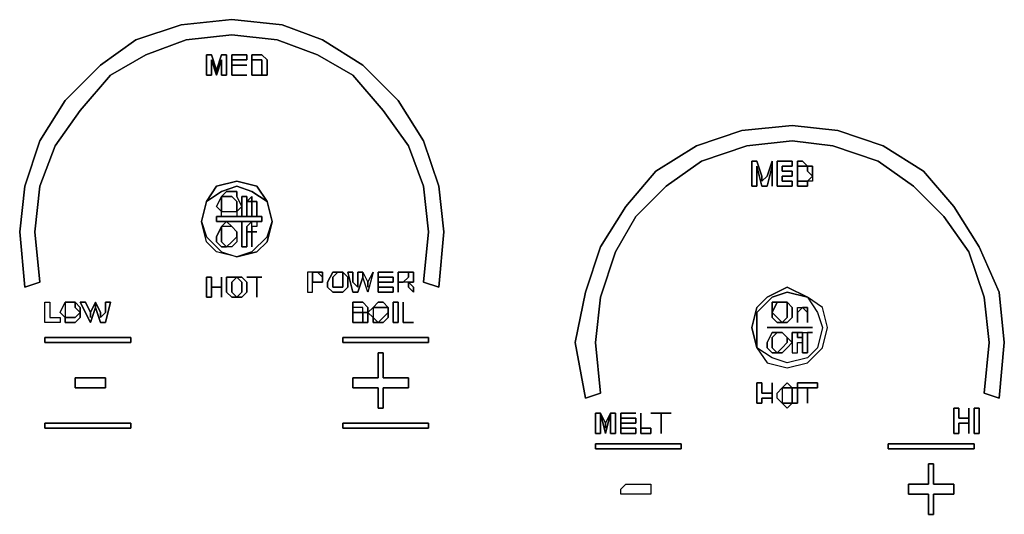
# Model space of a CAD drawing. Units: inches. Extents: x -4.36 to -2.95, y -0.77 to 0.07.
# Drawn here: x -3.7 to -3.51, y -0.6 to -0.51 of the extents above; entities that cross this region are included whole.
import ezdxf

# ---------------------------------------------------------------- set-up
doc = ezdxf.new("R2010")
doc.units = ezdxf.units.IN
doc.header["$MEASUREMENT"] = 0
doc.layers.get('0').update_dxf_attribs({"true_color": 0x9a9ae5})

msp = doc.modelspace()

# ---------------------------------------------------------------- linework, layer by layer
at = {"color": 226}
for points in [[(-3.62092, -0.55897), (-3.61998, -0.54963), (-3.62092, -0.54121), (-3.62372, -0.53368), (-3.6284, -0.52714), (-3.634, -0.5206), (-3.64055, -0.51686), (-3.64802, -0.51405), (-3.65644, -0.51312), (-3.66485, -0.51405), (-3.67233, -0.51686), (-3.67887, -0.5206), (-3.68448, -0.52714), (-3.68915, -0.53368), (-3.69196, -0.54121), (-3.69289, -0.54963), (-3.69196, -0.55897), (-3.69476, -0.55991), (-3.6957, -0.54963), (-3.69476, -0.54121), (-3.69196, -0.53275), (-3.68728, -0.52527), (-3.68074, -0.51873), (-3.6742, -0.51405), (-3.66578, -0.51125), (-3.65644, -0.51031), (-3.64709, -0.51125), (-3.63961, -0.51405), (-3.63213, -0.51873), (-3.62559, -0.52527), (-3.62092, -0.53275), (-3.61811, -0.54121), (-3.61718, -0.54963), (-3.61811, -0.55991)], [(-3.69476, -0.55991), (-3.69196, -0.55897), (-3.69289, -0.54963), (-3.69196, -0.54121), (-3.68915, -0.53368), (-3.68448, -0.52714), (-3.67887, -0.5206), (-3.67233, -0.51686), (-3.66485, -0.51405), (-3.65644, -0.51312), (-3.64802, -0.51405), (-3.64055, -0.51686), (-3.634, -0.5206), (-3.6284, -0.52714), (-3.62372, -0.53368), (-3.62092, -0.54121), (-3.61998, -0.54963), (-3.62092, -0.55897), (-3.61811, -0.55991), (-3.61718, -0.54963), (-3.61811, -0.54121), (-3.62092, -0.53275), (-3.62559, -0.52527), (-3.63213, -0.51873), (-3.63961, -0.51405), (-3.64709, -0.51125), (-3.65644, -0.51031), (-3.66578, -0.51125), (-3.6742, -0.51405), (-3.68074, -0.51873), (-3.68728, -0.52527), (-3.69196, -0.53275), (-3.69476, -0.54121), (-3.6957, -0.54963)], [(-3.51711, -0.57954), (-3.51617, -0.57019), (-3.51711, -0.56178), (-3.51991, -0.55337), (-3.52459, -0.54682), (-3.53019, -0.54121), (-3.53674, -0.53654), (-3.54515, -0.53368), (-3.55263, -0.53275), (-3.56104, -0.53368), (-3.56945, -0.53654), (-3.576, -0.54121), (-3.5816, -0.54682), (-3.58534, -0.55337), (-3.58815, -0.56178), (-3.58908, -0.57019), (-3.58815, -0.57954), (-3.59095, -0.58047), (-3.59282, -0.57019), (-3.59095, -0.56084), (-3.58815, -0.55243), (-3.58347, -0.54495), (-3.57787, -0.53841), (-3.57039, -0.53368), (-3.56198, -0.53088), (-3.55263, -0.52994), (-3.54422, -0.53088), (-3.5358, -0.53368), (-3.52833, -0.53841), (-3.52272, -0.54495), (-3.51804, -0.55243), (-3.5143, -0.56084), (-3.51337, -0.57019), (-3.5143, -0.58047)], [(-3.59095, -0.58047), (-3.58815, -0.57954), (-3.58908, -0.57019), (-3.58815, -0.56178), (-3.58534, -0.55337), (-3.5816, -0.54682), (-3.576, -0.54121), (-3.56945, -0.53654), (-3.56104, -0.53368), (-3.55263, -0.53275), (-3.54515, -0.53368), (-3.53674, -0.53654), (-3.53019, -0.54121), (-3.52459, -0.54682), (-3.51991, -0.55337), (-3.51711, -0.56178), (-3.51617, -0.57019), (-3.51711, -0.57954), (-3.5143, -0.58047), (-3.51337, -0.57019), (-3.5143, -0.56084), (-3.51804, -0.55243), (-3.52272, -0.54495), (-3.52833, -0.53841), (-3.5358, -0.53368), (-3.54422, -0.53088), (-3.55263, -0.52994), (-3.56198, -0.53088), (-3.57039, -0.53368), (-3.57787, -0.53841), (-3.58347, -0.54495), (-3.58815, -0.55243), (-3.59095, -0.56084), (-3.59282, -0.57019)]]:
    msp.add_lwpolyline(points, close=True, dxfattribs=at)
at = {"color": 135}
for points in [[(-3.65831, -0.51686), (-3.65737, -0.51686), (-3.65737, -0.5206), (-3.65831, -0.5206), (-3.65831, -0.51779), (-3.65924, -0.5206), (-3.66018, -0.51779), (-3.66018, -0.5206), (-3.66111, -0.5206), (-3.66111, -0.51686), (-3.66018, -0.51686), (-3.65924, -0.51966)], [(-3.65924, -0.5206), (-3.65831, -0.51779), (-3.65831, -0.5206), (-3.65737, -0.5206), (-3.65737, -0.51686), (-3.65831, -0.51686), (-3.65924, -0.51966)], [(-3.65363, -0.51686), (-3.65644, -0.51686), (-3.65644, -0.5206), (-3.65644, -0.51873), (-3.65644, -0.51779), (-3.65363, -0.51779)], [(-3.64989, -0.5206), (-3.65083, -0.5206), (-3.65083, -0.51966), (-3.65083, -0.51873), (-3.65083, -0.51779), (-3.65176, -0.51779), (-3.6527, -0.51779), (-3.6527, -0.5206), (-3.6527, -0.51686), (-3.65176, -0.51686), (-3.65083, -0.51686), (-3.64989, -0.51779), (-3.64989, -0.51873), (-3.64989, -0.51966)], [(-3.6527, -0.51686), (-3.6527, -0.5206), (-3.6527, -0.51779), (-3.65176, -0.51779), (-3.65083, -0.51779), (-3.65083, -0.51873), (-3.65083, -0.51966), (-3.65083, -0.5206), (-3.65176, -0.5206), (-3.65083, -0.5206), (-3.64989, -0.5206), (-3.64989, -0.51966), (-3.64989, -0.51873), (-3.64989, -0.51779), (-3.65083, -0.51686), (-3.65176, -0.51686)], [(-3.65363, -0.51873), (-3.65644, -0.51873)], [(-3.65644, -0.51873), (-3.65363, -0.51873)], [(-3.65924, -0.51966), (-3.65924, -0.5206)], [(-3.65363, -0.5206), (-3.65644, -0.5206)], [(-3.65363, -0.5206), (-3.65644, -0.5206)], [(-3.65176, -0.5206), (-3.6527, -0.5206)], [(-3.65176, -0.5206), (-3.65083, -0.5206)], [(-3.64989, -0.54402), (-3.6527, -0.54215), (-3.6555, -0.54121), (-3.65831, -0.54215), (-3.66111, -0.54402), (-3.66205, -0.54776), (-3.66111, -0.54402), (-3.65924, -0.54121), (-3.6555, -0.54028), (-3.65176, -0.54121)], [(-3.65831, -0.54215), (-3.6555, -0.54121), (-3.6527, -0.54215), (-3.64989, -0.54402), (-3.65176, -0.54121), (-3.6555, -0.54028), (-3.65924, -0.54121), (-3.66111, -0.54402)], [(-3.6555, -0.54682), (-3.65737, -0.54682), (-3.65831, -0.54682), (-3.65831, -0.54589), (-3.65737, -0.54589), (-3.6555, -0.54589), (-3.65457, -0.54495), (-3.6555, -0.54308), (-3.6555, -0.54215), (-3.65737, -0.54215), (-3.65831, -0.54308), (-3.65831, -0.54495), (-3.65831, -0.54308), (-3.65737, -0.54215), (-3.6555, -0.54215), (-3.6555, -0.54308), (-3.65457, -0.54495), (-3.6555, -0.54589), (-3.6555, -0.54495), (-3.6555, -0.54402), (-3.65644, -0.54308), (-3.65831, -0.54308), (-3.65924, -0.54495), (-3.65831, -0.54308), (-3.65644, -0.54308), (-3.6555, -0.54402), (-3.6555, -0.54495), (-3.6555, -0.54589)], [(-3.65363, -0.54308), (-3.65363, -0.54402), (-3.65363, -0.54495), (-3.65363, -0.54682), (-3.65457, -0.54682), (-3.65457, -0.54308)], [(-3.65457, -0.54308), (-3.65457, -0.54682), (-3.65363, -0.54682), (-3.65363, -0.54495), (-3.65363, -0.54402), (-3.65363, -0.54308)], [(-3.6527, -0.54308), (-3.6527, -0.54402), (-3.65363, -0.54402)], [(-3.6527, -0.54308), (-3.65363, -0.54402), (-3.6527, -0.54402)], [(-3.66111, -0.54402), (-3.66205, -0.54776), (-3.66111, -0.55056), (-3.65831, -0.55337), (-3.6555, -0.5543), (-3.65924, -0.55337), (-3.66111, -0.5515), (-3.66205, -0.54776)], [(-3.65831, -0.54589), (-3.65924, -0.54495)], [(-3.65831, -0.54495), (-3.65831, -0.54589)], [(-3.64989, -0.54402), (-3.64896, -0.54776), (-3.64989, -0.55056), (-3.6527, -0.55337), (-3.6555, -0.5543), (-3.65176, -0.55337), (-3.64989, -0.5515), (-3.64896, -0.54776)], [(-3.6527, -0.54402), (-3.65176, -0.54402), (-3.65176, -0.54495), (-3.65176, -0.54682), (-3.6527, -0.54682), (-3.6527, -0.54495)], [(-3.65176, -0.54682), (-3.65176, -0.54495), (-3.65176, -0.54402), (-3.6527, -0.54402), (-3.6527, -0.54495), (-3.6527, -0.54682)], [(-3.64896, -0.54776), (-3.64989, -0.54402)], [(-3.65924, -0.54682), (-3.65083, -0.54682), (-3.65083, -0.54776), (-3.65924, -0.54776)], [(-3.65083, -0.54682), (-3.65924, -0.54682), (-3.65924, -0.54776), (-3.65083, -0.54776)], [(-3.65831, -0.54682), (-3.65831, -0.54589), (-3.65737, -0.54589), (-3.6555, -0.54589), (-3.6555, -0.54682), (-3.65737, -0.54682)], [(-3.66111, -0.55056), (-3.65831, -0.55337), (-3.6555, -0.5543), (-3.65924, -0.55337), (-3.66111, -0.5515), (-3.66205, -0.54776)], [(-3.65831, -0.54869), (-3.65831, -0.55056), (-3.65831, -0.5515), (-3.65737, -0.55243), (-3.65831, -0.55243), (-3.65924, -0.5515), (-3.65924, -0.55056)], [(-3.65644, -0.54869), (-3.6555, -0.54963), (-3.6555, -0.55056), (-3.6555, -0.54963)], [(-3.6527, -0.55337), (-3.64989, -0.55056), (-3.64896, -0.54776), (-3.64989, -0.5515), (-3.65176, -0.55337), (-3.6555, -0.5543)], [(-3.65457, -0.55243), (-3.65457, -0.54963), (-3.65457, -0.54869), (-3.65457, -0.54776), (-3.65363, -0.54776), (-3.6527, -0.54776), (-3.65363, -0.54869), (-3.65363, -0.54963), (-3.65363, -0.55243)], [(-3.65363, -0.55243), (-3.65363, -0.54963), (-3.65363, -0.54869), (-3.6527, -0.54776), (-3.65363, -0.54776), (-3.65457, -0.54776), (-3.65457, -0.54869), (-3.65457, -0.54963), (-3.65457, -0.55243)], [(-3.6527, -0.54963), (-3.6527, -0.54869), (-3.6527, -0.54776), (-3.65176, -0.54776), (-3.65176, -0.54869), (-3.6527, -0.54869), (-3.6527, -0.54963), (-3.6527, -0.55243), (-3.6527, -0.54963), (-3.65363, -0.54963)], [(-3.6527, -0.54776), (-3.65176, -0.54776), (-3.65176, -0.54869), (-3.6527, -0.54869)], [(-3.65644, -0.5515), (-3.6555, -0.55056)], [(-3.6527, -0.54963), (-3.6527, -0.55243)], [(-3.6527, -0.54963), (-3.65176, -0.54963)], [(-3.6527, -0.54963), (-3.65176, -0.54963)], [(-3.64242, -0.56084), (-3.64148, -0.56084), (-3.64148, -0.55897), (-3.64148, -0.5571), (-3.64055, -0.5571), (-3.64242, -0.5571)], [(-3.64055, -0.5571), (-3.63961, -0.5571), (-3.63961, -0.55804), (-3.63961, -0.55897), (-3.63961, -0.55804), (-3.63961, -0.5571), (-3.64055, -0.5571), (-3.64148, -0.5571), (-3.64148, -0.55897), (-3.64055, -0.55897), (-3.63961, -0.55897), (-3.63961, -0.55804)], [(-3.63494, -0.55804), (-3.63494, -0.55897), (-3.63494, -0.55991), (-3.63587, -0.56084), (-3.63681, -0.56084), (-3.63774, -0.56084), (-3.63868, -0.55991), (-3.63868, -0.55897), (-3.63774, -0.5571), (-3.63681, -0.5571), (-3.63774, -0.55804), (-3.63774, -0.55897), (-3.63774, -0.55991), (-3.63681, -0.55991), (-3.63587, -0.55991), (-3.63587, -0.55897), (-3.63587, -0.55804), (-3.63587, -0.5571)], [(-3.63868, -0.55991), (-3.63774, -0.56084), (-3.63681, -0.56084), (-3.63587, -0.56084), (-3.63494, -0.55991), (-3.63494, -0.55897), (-3.63494, -0.55804), (-3.63587, -0.5571), (-3.63587, -0.55804), (-3.63587, -0.55897), (-3.63587, -0.55991), (-3.63681, -0.55991), (-3.63774, -0.55991), (-3.63774, -0.55897), (-3.63774, -0.55804), (-3.63681, -0.5571), (-3.63774, -0.5571), (-3.63868, -0.55897)], [(-3.63681, -0.5571), (-3.63587, -0.5571)], [(-3.634, -0.55897), (-3.63307, -0.55991), (-3.63307, -0.5571), (-3.63213, -0.5571), (-3.63213, -0.55804), (-3.63307, -0.56084), (-3.634, -0.56084), (-3.63494, -0.5571), (-3.634, -0.5571)], [(-3.634, -0.5571), (-3.63494, -0.5571), (-3.634, -0.56084), (-3.63307, -0.56084), (-3.63213, -0.55804), (-3.63213, -0.5571), (-3.63307, -0.5571), (-3.63307, -0.55991), (-3.634, -0.55897)], [(-3.63213, -0.5571), (-3.6312, -0.55897), (-3.6312, -0.55991), (-3.6312, -0.55897), (-3.63027, -0.5571), (-3.6312, -0.56084), (-3.63213, -0.55804)], [(-3.63213, -0.55804), (-3.63213, -0.5571), (-3.6312, -0.55897), (-3.6312, -0.55991), (-3.6312, -0.55897), (-3.63027, -0.5571), (-3.6312, -0.56084)], [(-3.62653, -0.5571), (-3.62933, -0.5571)], [(-3.62933, -0.5571), (-3.62933, -0.55804), (-3.62653, -0.55804), (-3.62653, -0.55897), (-3.62933, -0.55897), (-3.62933, -0.55991), (-3.62653, -0.55991), (-3.62653, -0.56084), (-3.62933, -0.56084)], [(-3.62933, -0.56084), (-3.62653, -0.56084), (-3.62653, -0.55991), (-3.62933, -0.55991), (-3.62933, -0.55897), (-3.62653, -0.55897), (-3.62653, -0.55804), (-3.62933, -0.55804), (-3.62933, -0.5571)], [(-3.62466, -0.5571), (-3.62559, -0.5571)], [(-3.62559, -0.55897), (-3.62559, -0.56084), (-3.62559, -0.5571)], [(-3.62559, -0.55897), (-3.62466, -0.55897), (-3.62372, -0.55804), (-3.62372, -0.5571), (-3.62372, -0.55804), (-3.62466, -0.55897)], [(-3.62559, -0.56084), (-3.62559, -0.55897), (-3.62559, -0.5571), (-3.62466, -0.5571), (-3.62559, -0.5571)], [(-3.62466, -0.5571), (-3.62372, -0.5571)], [(-3.66018, -0.55804), (-3.66018, -0.55991), (-3.66018, -0.56178), (-3.66111, -0.56178), (-3.66111, -0.55804)], [(-3.66111, -0.55804), (-3.66111, -0.56178), (-3.66018, -0.56178), (-3.66018, -0.55991), (-3.66018, -0.55804)], [(-3.65831, -0.56178), (-3.65831, -0.55991), (-3.66018, -0.55991), (-3.65831, -0.55991), (-3.65831, -0.55804)], [(-3.65831, -0.55804), (-3.65831, -0.55991), (-3.65831, -0.56178)], [(-3.6555, -0.55804), (-3.65644, -0.55897), (-3.65644, -0.55991), (-3.65644, -0.56084), (-3.6555, -0.56178), (-3.65644, -0.56178), (-3.65737, -0.56084), (-3.65737, -0.55991), (-3.65737, -0.55804)], [(-3.65737, -0.56084), (-3.65644, -0.56178), (-3.6555, -0.56178), (-3.65644, -0.56084), (-3.65644, -0.55991), (-3.65644, -0.55897), (-3.6555, -0.55804), (-3.65737, -0.55804), (-3.65737, -0.55991)], [(-3.65363, -0.55897), (-3.65363, -0.55991), (-3.65363, -0.56084), (-3.65457, -0.56178), (-3.6555, -0.56178), (-3.65457, -0.56084), (-3.65457, -0.55991), (-3.65457, -0.55897), (-3.6555, -0.55804), (-3.65457, -0.55804)], [(-3.6555, -0.56178), (-3.65457, -0.56178), (-3.65363, -0.56084), (-3.65363, -0.55991), (-3.65363, -0.55897), (-3.65457, -0.55804), (-3.6555, -0.55804), (-3.65457, -0.55897), (-3.65457, -0.55991), (-3.65457, -0.56084)], [(-3.65176, -0.55804), (-3.65363, -0.55804), (-3.65083, -0.55804)], [(-3.64148, -0.55897), (-3.64055, -0.55897), (-3.63961, -0.55897), (-3.64055, -0.55897)], [(-3.62372, -0.55897), (-3.62279, -0.55991), (-3.62279, -0.56084), (-3.62372, -0.55991)], [(-3.62372, -0.55991), (-3.62279, -0.56084), (-3.62279, -0.55991), (-3.62372, -0.55897)], [(-3.68822, -0.56552), (-3.68822, -0.56645), (-3.69102, -0.56645), (-3.69102, -0.56271), (-3.69009, -0.56271), (-3.69009, -0.56552)], [(-3.69102, -0.56645), (-3.69102, -0.56271), (-3.69009, -0.56271), (-3.69009, -0.56552), (-3.68822, -0.56552), (-3.68822, -0.56645)], [(-3.68728, -0.56271), (-3.68728, -0.56458), (-3.68728, -0.56552), (-3.68822, -0.56458)], [(-3.68728, -0.56552), (-3.68822, -0.56458), (-3.68728, -0.56271), (-3.68635, -0.56271), (-3.68728, -0.56271), (-3.68728, -0.56458)], [(-3.68728, -0.56271), (-3.68635, -0.56271)], [(-3.68728, -0.56645), (-3.68635, -0.56645), (-3.68541, -0.56645), (-3.68448, -0.56552), (-3.68448, -0.56458), (-3.68448, -0.56365), (-3.68541, -0.56271), (-3.68541, -0.56365), (-3.68448, -0.56458), (-3.68541, -0.56552), (-3.68635, -0.56552), (-3.68728, -0.56552)], [(-3.68635, -0.56271), (-3.68541, -0.56271)], [(-3.68448, -0.56365), (-3.68448, -0.56458), (-3.68541, -0.56365), (-3.68541, -0.56271)], [(-3.68261, -0.56458), (-3.68167, -0.56271), (-3.68167, -0.56365), (-3.68261, -0.56645), (-3.68448, -0.56271), (-3.68354, -0.56271)], [(-3.68354, -0.56271), (-3.68448, -0.56271), (-3.68261, -0.56645), (-3.68167, -0.56365), (-3.68167, -0.56271), (-3.68261, -0.56458)], [(-3.68167, -0.56365), (-3.68167, -0.56271), (-3.68074, -0.56458), (-3.68074, -0.56552), (-3.67981, -0.56458), (-3.67981, -0.56271), (-3.67887, -0.56271), (-3.67981, -0.56645), (-3.68074, -0.56645)], [(-3.68074, -0.56645), (-3.67981, -0.56645), (-3.67887, -0.56271), (-3.67981, -0.56271), (-3.67981, -0.56458), (-3.68074, -0.56552), (-3.68074, -0.56458), (-3.68167, -0.56271), (-3.68167, -0.56365)], [(-3.6312, -0.56458), (-3.6312, -0.56365), (-3.63213, -0.56271), (-3.63307, -0.56271), (-3.634, -0.56271), (-3.634, -0.56645), (-3.63307, -0.56645), (-3.634, -0.56645), (-3.634, -0.56458), (-3.63307, -0.56458), (-3.63213, -0.56458), (-3.63213, -0.56552), (-3.63213, -0.56645), (-3.6312, -0.56645), (-3.6312, -0.56552), (-3.6312, -0.56458), (-3.63213, -0.56458), (-3.6312, -0.56458), (-3.63213, -0.56458), (-3.63213, -0.56365), (-3.63307, -0.56365), (-3.634, -0.56365), (-3.634, -0.56458), (-3.634, -0.56645), (-3.634, -0.56271), (-3.63307, -0.56271), (-3.63213, -0.56271), (-3.6312, -0.56365)], [(-3.63027, -0.56552), (-3.6312, -0.56458), (-3.63027, -0.56365), (-3.62933, -0.56365), (-3.6284, -0.56365), (-3.62746, -0.56365), (-3.6284, -0.56271), (-3.62933, -0.56271), (-3.63027, -0.56365), (-3.63027, -0.56458)], [(-3.6284, -0.56365), (-3.62933, -0.56365), (-3.63027, -0.56365), (-3.62933, -0.56271), (-3.6284, -0.56271), (-3.62746, -0.56365)], [(-3.62559, -0.56271), (-3.62559, -0.56645), (-3.62653, -0.56645), (-3.62653, -0.56271)], [(-3.62653, -0.56271), (-3.62653, -0.56645), (-3.62559, -0.56645), (-3.62559, -0.56271)], [(-3.62466, -0.56271), (-3.62466, -0.56645)], [(-3.62466, -0.56645), (-3.62466, -0.56271)], [(-3.68448, -0.56552), (-3.68541, -0.56645), (-3.68635, -0.56645), (-3.68728, -0.56645), (-3.68728, -0.56552), (-3.68635, -0.56552), (-3.68541, -0.56552), (-3.68448, -0.56458)], [(-3.68261, -0.56552), (-3.68261, -0.56458)], [(-3.68261, -0.56458), (-3.68261, -0.56552)], [(-3.634, -0.56458), (-3.63307, -0.56458)], [(-3.63307, -0.56458), (-3.63213, -0.56458)], [(-3.63213, -0.56645), (-3.63213, -0.56552), (-3.63213, -0.56458), (-3.6312, -0.56458), (-3.6312, -0.56552), (-3.6312, -0.56645)], [(-3.6312, -0.56458), (-3.63213, -0.56458)], [(-3.63027, -0.56365), (-3.63027, -0.56458), (-3.63027, -0.56552), (-3.6312, -0.56458)], [(-3.6284, -0.56552), (-3.62746, -0.56458)], [(-3.62746, -0.56365), (-3.62746, -0.56458)], [(-3.63307, -0.56645), (-3.634, -0.56645)], [(-3.63307, -0.56645), (-3.63213, -0.56645)], [(-3.63307, -0.56645), (-3.63213, -0.56645)], [(-3.63027, -0.56645), (-3.63027, -0.56552), (-3.62933, -0.56645)], [(-3.63027, -0.56645), (-3.62933, -0.56645), (-3.63027, -0.56552)], [(-3.62279, -0.56645), (-3.62466, -0.56645)], [(-3.62279, -0.56645), (-3.62466, -0.56645)], [(-3.69102, -0.56926), (-3.67513, -0.56926), (-3.67513, -0.57019), (-3.69102, -0.57019)], [(-3.67513, -0.56926), (-3.69102, -0.56926), (-3.69102, -0.57019), (-3.67513, -0.57019)], [(-3.63587, -0.56926), (-3.61998, -0.56926), (-3.61998, -0.57019), (-3.63587, -0.57019)], [(-3.61998, -0.56926), (-3.63587, -0.56926), (-3.63587, -0.57019), (-3.61998, -0.57019)]]:
    msp.add_lwpolyline(points, close=True, dxfattribs=at)
for points in [[(-3.65924, -0.51966), (-3.66018, -0.51686), (-3.66111, -0.51686), (-3.66111, -0.5206), (-3.66018, -0.5206), (-3.66018, -0.51779), (-3.65924, -0.5206)], [(-3.65644, -0.5206), (-3.65644, -0.51686), (-3.65363, -0.51686), (-3.65363, -0.51779), (-3.65644, -0.51779), (-3.65644, -0.51873)], [(-3.65644, -0.51873), (-3.65644, -0.5206)], [(-3.6527, -0.5206), (-3.65176, -0.5206)], [(-3.65644, -0.54869), (-3.65737, -0.54869), (-3.65831, -0.54869), (-3.65737, -0.54776), (-3.65644, -0.54869), (-3.65737, -0.54869), (-3.65831, -0.54869), (-3.65924, -0.55056), (-3.65924, -0.5515), (-3.65831, -0.55243), (-3.65737, -0.55243), (-3.65831, -0.5515), (-3.65831, -0.55056), (-3.65831, -0.54869), (-3.65737, -0.54776), (-3.65644, -0.54869), (-3.6555, -0.54963), (-3.6555, -0.55056), (-3.6555, -0.5515), (-3.65644, -0.55243), (-3.65737, -0.55243), (-3.65644, -0.5515)], [(-3.6527, -0.54963), (-3.6527, -0.54869)], [(-3.6555, -0.55056), (-3.6555, -0.5515), (-3.65644, -0.55243), (-3.65737, -0.55243), (-3.65644, -0.5515)], [(-3.6527, -0.54963), (-3.65363, -0.54963)], [(-3.63961, -0.55804), (-3.64055, -0.5571), (-3.64242, -0.5571), (-3.64242, -0.56084), (-3.64148, -0.56084), (-3.64148, -0.55897), (-3.64055, -0.55897), (-3.63961, -0.55897)], [(-3.63587, -0.5571), (-3.63681, -0.5571)], [(-3.62933, -0.5571), (-3.62653, -0.5571)], [(-3.62372, -0.5571), (-3.62279, -0.5571), (-3.62279, -0.55804), (-3.62279, -0.55897), (-3.62372, -0.55897), (-3.62466, -0.55897), (-3.62559, -0.55897)], [(-3.62372, -0.55897), (-3.62279, -0.55897), (-3.62279, -0.55804), (-3.62279, -0.5571), (-3.62372, -0.5571), (-3.62466, -0.5571)], [(-3.65176, -0.56178), (-3.65176, -0.55804), (-3.65363, -0.55804), (-3.65083, -0.55804)], [(-3.65176, -0.55804), (-3.65176, -0.56178), (-3.65176, -0.55804), (-3.65083, -0.55804)], [(-3.62372, -0.55897), (-3.62466, -0.55897), (-3.62559, -0.55897)], [(-3.66018, -0.55991), (-3.65831, -0.55991)], [(-3.68541, -0.56271), (-3.68635, -0.56271)], [(-3.63213, -0.56458), (-3.63213, -0.56365), (-3.63307, -0.56365), (-3.634, -0.56365), (-3.634, -0.56458)], [(-3.62933, -0.56645), (-3.6284, -0.56645), (-3.62746, -0.56552), (-3.62746, -0.56458), (-3.62746, -0.56365)], [(-3.62746, -0.56458), (-3.62746, -0.56552), (-3.6284, -0.56645), (-3.62933, -0.56645), (-3.6284, -0.56552)], [(-3.6284, -0.56552), (-3.62933, -0.56645)]]:
    msp.add_lwpolyline(points, dxfattribs=at)
at = {"color": 65}
for points in [[(-3.55824, -0.53934), (-3.55917, -0.53654), (-3.56011, -0.53654), (-3.56011, -0.54121), (-3.55917, -0.54121), (-3.55917, -0.53748), (-3.55824, -0.54121), (-3.5573, -0.54121), (-3.55637, -0.53748), (-3.55637, -0.54121), (-3.55637, -0.53748), (-3.5573, -0.54121), (-3.55824, -0.54121), (-3.55917, -0.53748), (-3.55917, -0.54121), (-3.56011, -0.54121), (-3.56011, -0.53654), (-3.55917, -0.53654), (-3.55824, -0.53934), (-3.55824, -0.54028), (-3.5573, -0.53934), (-3.55637, -0.53654), (-3.55637, -0.54121), (-3.55637, -0.53654), (-3.5573, -0.53934), (-3.55824, -0.54028)], [(-3.55263, -0.53841), (-3.55263, -0.53934), (-3.5545, -0.53934), (-3.5545, -0.54028), (-3.55263, -0.54028), (-3.55263, -0.54121), (-3.55543, -0.54121), (-3.55543, -0.53654), (-3.55263, -0.53654), (-3.55263, -0.53748), (-3.5545, -0.53748), (-3.5545, -0.53841)], [(-3.55263, -0.53654), (-3.55543, -0.53654), (-3.55543, -0.54121), (-3.55263, -0.54121), (-3.55263, -0.54028), (-3.5545, -0.54028), (-3.5545, -0.53934), (-3.55263, -0.53934), (-3.55263, -0.53841), (-3.5545, -0.53841), (-3.5545, -0.53748), (-3.55263, -0.53748)], [(-3.54982, -0.53748), (-3.55076, -0.53748), (-3.55169, -0.53748), (-3.55169, -0.54028), (-3.55076, -0.54028), (-3.54982, -0.54028), (-3.54982, -0.54121), (-3.55076, -0.54121), (-3.55169, -0.54121), (-3.55169, -0.53654), (-3.55076, -0.53654)], [(-3.55169, -0.53654), (-3.55169, -0.54121), (-3.55076, -0.54121), (-3.54982, -0.54121), (-3.54982, -0.54028), (-3.55076, -0.54028), (-3.55169, -0.54028), (-3.55169, -0.53748), (-3.55076, -0.53748), (-3.54982, -0.53748), (-3.55076, -0.53654)], [(-3.54889, -0.53934), (-3.54982, -0.53841), (-3.54982, -0.53748), (-3.54889, -0.53748), (-3.54889, -0.53841)], [(-3.54982, -0.53841), (-3.54889, -0.53934), (-3.54889, -0.53841), (-3.54889, -0.53748), (-3.54982, -0.53748)], [(-3.54889, -0.54028), (-3.54982, -0.54028), (-3.54889, -0.53934)], [(-3.54982, -0.54028), (-3.54889, -0.53934), (-3.54889, -0.54028)], [(-3.55917, -0.56739), (-3.55917, -0.57113), (-3.56011, -0.56739), (-3.55917, -0.57113), (-3.55917, -0.56739), (-3.55917, -0.56458), (-3.55637, -0.56178), (-3.55356, -0.56084), (-3.54982, -0.56178), (-3.55356, -0.55991), (-3.54982, -0.56178), (-3.55356, -0.56084), (-3.55637, -0.56178), (-3.55917, -0.56458)], [(-3.5573, -0.56178), (-3.55356, -0.55991)], [(-3.55917, -0.57113), (-3.5573, -0.57393), (-3.55356, -0.57486), (-3.54982, -0.57393), (-3.54702, -0.57113), (-3.54609, -0.56739), (-3.54702, -0.56365), (-3.54982, -0.56178), (-3.54795, -0.56458), (-3.54702, -0.56739), (-3.54795, -0.57113), (-3.54982, -0.57299), (-3.55356, -0.57393), (-3.55637, -0.57299)], [(-3.55917, -0.57113), (-3.5573, -0.57393), (-3.55356, -0.57486), (-3.54982, -0.57393), (-3.54702, -0.57113), (-3.54609, -0.56739), (-3.54702, -0.56365), (-3.54982, -0.56178), (-3.54795, -0.56458), (-3.54702, -0.56739), (-3.54795, -0.57113), (-3.54982, -0.57299), (-3.55356, -0.57393), (-3.55637, -0.57299)], [(-3.5545, -0.56271), (-3.55637, -0.56271), (-3.55637, -0.56458), (-3.55637, -0.56552), (-3.55543, -0.56645), (-3.5545, -0.56645), (-3.55356, -0.56552), (-3.55356, -0.56458), (-3.55356, -0.56365), (-3.55356, -0.56271), (-3.55263, -0.56365), (-3.55263, -0.56458), (-3.55263, -0.56552), (-3.55356, -0.56645), (-3.5545, -0.56645), (-3.55543, -0.56645), (-3.55637, -0.56552), (-3.55637, -0.56458), (-3.55543, -0.56271)], [(-3.5545, -0.56645), (-3.55543, -0.56552), (-3.55637, -0.56458), (-3.55637, -0.56271), (-3.5545, -0.56271), (-3.55543, -0.56271), (-3.55637, -0.56458), (-3.55543, -0.56552)], [(-3.5545, -0.56271), (-3.55356, -0.56271)], [(-3.55356, -0.56645), (-3.55263, -0.56552), (-3.55263, -0.56458), (-3.55263, -0.56365), (-3.55356, -0.56271), (-3.55356, -0.56365), (-3.55356, -0.56458), (-3.55356, -0.56552), (-3.5545, -0.56645)], [(-3.56011, -0.56739), (-3.55917, -0.56365)], [(-3.55076, -0.56365), (-3.55169, -0.56458), (-3.55169, -0.56645), (-3.55169, -0.56365)], [(-3.55169, -0.56365), (-3.55076, -0.56365), (-3.54982, -0.56458), (-3.54982, -0.56365), (-3.55076, -0.56365), (-3.55169, -0.56458), (-3.55169, -0.56645)], [(-3.55076, -0.56365), (-3.54982, -0.56365), (-3.54982, -0.56458)], [(-3.54982, -0.56645), (-3.54982, -0.56458)], [(-3.54982, -0.56645), (-3.54982, -0.56458)], [(-3.54889, -0.56739), (-3.5573, -0.56739)], [(-3.55076, -0.56832), (-3.55169, -0.56832)], [(-3.55076, -0.56926), (-3.55169, -0.56926), (-3.55169, -0.56832), (-3.55076, -0.56832)], [(-3.55543, -0.57206), (-3.5545, -0.57113), (-3.55356, -0.57019), (-3.55356, -0.56926), (-3.55263, -0.57019), (-3.55356, -0.57113), (-3.5545, -0.57206)], [(-3.55824, -0.57954), (-3.55637, -0.57954), (-3.55637, -0.57767), (-3.55637, -0.58141), (-3.55637, -0.57767), (-3.55637, -0.57954)], [(-3.55824, -0.57767), (-3.55824, -0.57954)], [(-3.5545, -0.57954), (-3.5545, -0.58141), (-3.55356, -0.58234), (-3.55263, -0.58141), (-3.55356, -0.58141), (-3.5545, -0.58141), (-3.55543, -0.58047), (-3.55543, -0.57954), (-3.5545, -0.5786), (-3.55356, -0.5786), (-3.55263, -0.5786), (-3.55356, -0.57767), (-3.5545, -0.5786)], [(-3.55356, -0.5786), (-3.5545, -0.5786), (-3.55356, -0.57767), (-3.55263, -0.5786)], [(-3.55169, -0.5786), (-3.54982, -0.5786), (-3.54795, -0.5786), (-3.54795, -0.57767), (-3.55169, -0.57767)], [(-3.5545, -0.58141), (-3.55356, -0.58141), (-3.55263, -0.58141), (-3.55356, -0.58234), (-3.5545, -0.58141), (-3.55543, -0.58047), (-3.55543, -0.57954), (-3.5545, -0.5786), (-3.5545, -0.57954)], [(-3.55169, -0.58141), (-3.55263, -0.58141), (-3.55263, -0.57954), (-3.55263, -0.5786), (-3.55169, -0.5786), (-3.55169, -0.57954)], [(-3.55263, -0.58141), (-3.55169, -0.58141), (-3.55169, -0.57954), (-3.55169, -0.5786), (-3.55263, -0.5786), (-3.55263, -0.57954)], [(-3.54982, -0.5786), (-3.54982, -0.58141)], [(-3.54982, -0.5786), (-3.54982, -0.58141)], [(-3.55637, -0.58047), (-3.55637, -0.58141)], [(-3.58815, -0.58702), (-3.58815, -0.58328), (-3.58721, -0.58515), (-3.58721, -0.58608), (-3.58721, -0.58515), (-3.58628, -0.58328), (-3.58534, -0.58328), (-3.58534, -0.58702), (-3.58628, -0.58702), (-3.58628, -0.58328), (-3.58721, -0.58702), (-3.58815, -0.58328), (-3.58815, -0.58702), (-3.58908, -0.58702), (-3.58908, -0.58328), (-3.58815, -0.58328), (-3.58908, -0.58328), (-3.58908, -0.58702)], [(-3.58721, -0.58515), (-3.58815, -0.58328), (-3.58721, -0.58702), (-3.58628, -0.58328), (-3.58628, -0.58702), (-3.58534, -0.58702), (-3.58534, -0.58328), (-3.58628, -0.58328)], [(-3.5816, -0.58328), (-3.58441, -0.58328)], [(-3.58441, -0.58328), (-3.58441, -0.58421), (-3.5816, -0.58421), (-3.5816, -0.58515), (-3.58441, -0.58515), (-3.58441, -0.58608), (-3.5816, -0.58608), (-3.5816, -0.58702), (-3.58441, -0.58702)], [(-3.58441, -0.58702), (-3.5816, -0.58702), (-3.5816, -0.58608), (-3.58441, -0.58608), (-3.58441, -0.58515), (-3.5816, -0.58515), (-3.5816, -0.58421), (-3.58441, -0.58421), (-3.58441, -0.58328)], [(-3.5788, -0.58702), (-3.58067, -0.58702), (-3.58067, -0.58328), (-3.58067, -0.58608), (-3.5788, -0.58608)], [(-3.58067, -0.58702), (-3.5788, -0.58702), (-3.5788, -0.58608), (-3.58067, -0.58608), (-3.58067, -0.58328)], [(-3.57693, -0.58328), (-3.5788, -0.58328), (-3.57506, -0.58328)], [(-3.52178, -0.58421), (-3.51991, -0.58421), (-3.51991, -0.58234), (-3.51991, -0.58702), (-3.51991, -0.58234), (-3.51991, -0.58421)], [(-3.52178, -0.58234), (-3.52178, -0.58421)], [(-3.51804, -0.58234), (-3.51804, -0.58702), (-3.51898, -0.58702), (-3.51898, -0.58234)], [(-3.51898, -0.58234), (-3.51898, -0.58702), (-3.51804, -0.58702), (-3.51804, -0.58234)], [(-3.69102, -0.58515), (-3.67513, -0.58515), (-3.67513, -0.58608), (-3.69102, -0.58608)], [(-3.67513, -0.58515), (-3.69102, -0.58515), (-3.69102, -0.58608), (-3.67513, -0.58608)], [(-3.63587, -0.58515), (-3.61998, -0.58515), (-3.61998, -0.58608), (-3.63587, -0.58608)], [(-3.61998, -0.58515), (-3.63587, -0.58515), (-3.63587, -0.58608), (-3.61998, -0.58608)], [(-3.51991, -0.58515), (-3.51991, -0.58702)], [(-3.58908, -0.58894), (-3.57319, -0.58894), (-3.57319, -0.58987), (-3.58908, -0.58987)], [(-3.57319, -0.58894), (-3.58908, -0.58894), (-3.58908, -0.58987), (-3.57319, -0.58987)], [(-3.53487, -0.58894), (-3.51898, -0.58894), (-3.51898, -0.58987), (-3.53487, -0.58987)], [(-3.51898, -0.58894), (-3.53487, -0.58894), (-3.53487, -0.58987), (-3.51898, -0.58987)]]:
    msp.add_lwpolyline(points, close=True, dxfattribs=at)
for points in [[(-3.5573, -0.56178), (-3.55917, -0.56365)], [(-3.5573, -0.56178), (-3.55917, -0.56365)], [(-3.55356, -0.56271), (-3.5545, -0.56271)], [(-3.5573, -0.56739), (-3.54889, -0.56739)], [(-3.55543, -0.56832), (-3.5545, -0.56832), (-3.55543, -0.56832), (-3.55637, -0.56832), (-3.5573, -0.57019), (-3.55637, -0.56832), (-3.55543, -0.56832), (-3.55637, -0.56926), (-3.55637, -0.57019), (-3.55637, -0.57113), (-3.55543, -0.57206), (-3.55637, -0.57206), (-3.5573, -0.57113), (-3.5573, -0.57019), (-3.5573, -0.57113), (-3.55637, -0.57206), (-3.55543, -0.57206), (-3.55637, -0.57113), (-3.55637, -0.57019), (-3.55637, -0.56926), (-3.55543, -0.56832), (-3.5545, -0.56832), (-3.55356, -0.56926), (-3.5545, -0.56832), (-3.55356, -0.56926), (-3.55356, -0.57019), (-3.5545, -0.57113), (-3.55543, -0.57206), (-3.5545, -0.57206), (-3.55356, -0.57113), (-3.55263, -0.57019), (-3.55263, -0.56926), (-3.55263, -0.56832), (-3.55169, -0.56832), (-3.55169, -0.56926), (-3.55076, -0.56926), (-3.55076, -0.57019), (-3.55076, -0.57206), (-3.54982, -0.57206), (-3.54982, -0.57019), (-3.54982, -0.56926), (-3.54982, -0.56832), (-3.54889, -0.56832), (-3.54982, -0.56832), (-3.54889, -0.56832)], [(-3.55356, -0.56926), (-3.55263, -0.57019), (-3.55263, -0.57206), (-3.55169, -0.57206), (-3.55169, -0.57019), (-3.55076, -0.57019), (-3.55076, -0.56926), (-3.55076, -0.56832), (-3.54982, -0.56832), (-3.54982, -0.56926), (-3.54982, -0.57019), (-3.54982, -0.57206), (-3.55076, -0.57206), (-3.55076, -0.57019)], [(-3.55169, -0.56832), (-3.55263, -0.56832), (-3.55263, -0.56926), (-3.55263, -0.57019), (-3.55263, -0.57206), (-3.55169, -0.57206), (-3.55169, -0.57019), (-3.55076, -0.57019), (-3.55076, -0.56926)], [(-3.55076, -0.56832), (-3.54982, -0.56832)], [(-3.55637, -0.58047), (-3.55824, -0.58047), (-3.55824, -0.58141), (-3.55917, -0.58141), (-3.55917, -0.57767), (-3.55824, -0.57767)], [(-3.55824, -0.57767), (-3.55917, -0.57767), (-3.55917, -0.58141), (-3.55824, -0.58141), (-3.55824, -0.58047), (-3.55637, -0.58047)], [(-3.55169, -0.5786), (-3.55169, -0.57767), (-3.54795, -0.57767), (-3.54795, -0.5786), (-3.54982, -0.5786)], [(-3.54982, -0.5786), (-3.55169, -0.5786)], [(-3.58441, -0.58328), (-3.5816, -0.58328)], [(-3.57693, -0.58702), (-3.57693, -0.58328), (-3.5788, -0.58328), (-3.57506, -0.58328)], [(-3.57693, -0.58328), (-3.57693, -0.58702), (-3.57693, -0.58328), (-3.57506, -0.58328)], [(-3.51991, -0.58515), (-3.52178, -0.58515), (-3.52178, -0.58702), (-3.52272, -0.58702), (-3.52272, -0.58234), (-3.52178, -0.58234)], [(-3.52178, -0.58234), (-3.52272, -0.58234), (-3.52272, -0.58702), (-3.52178, -0.58702), (-3.52178, -0.58515), (-3.51991, -0.58515)], [(-3.58721, -0.58515), (-3.58721, -0.58608)]]:
    msp.add_lwpolyline(points, dxfattribs=at)
at = {"color": 216}
for points in [[(-3.6284, -0.57673), (-3.62372, -0.57673), (-3.62372, -0.5786), (-3.6284, -0.5786), (-3.6284, -0.58234), (-3.62933, -0.58234), (-3.62933, -0.5786), (-3.634, -0.5786), (-3.634, -0.57673), (-3.62933, -0.57673), (-3.62933, -0.57299), (-3.62933, -0.57206), (-3.6284, -0.57206), (-3.6284, -0.57299)], [(-3.62933, -0.57673), (-3.634, -0.57673), (-3.634, -0.5786), (-3.62933, -0.5786), (-3.62933, -0.58234), (-3.6284, -0.58234), (-3.6284, -0.5786), (-3.62372, -0.5786), (-3.62372, -0.57673), (-3.6284, -0.57673), (-3.6284, -0.57299), (-3.6284, -0.57206), (-3.62933, -0.57206), (-3.62933, -0.57299)], [(-3.68074, -0.57673), (-3.67981, -0.57673), (-3.67981, -0.57767), (-3.67981, -0.5786), (-3.68074, -0.5786), (-3.68541, -0.5786), (-3.68541, -0.57767), (-3.68541, -0.57673)], [(-3.68541, -0.57673), (-3.68541, -0.57767), (-3.68541, -0.5786), (-3.68074, -0.5786), (-3.67981, -0.5786), (-3.67981, -0.57767), (-3.67981, -0.57673), (-3.68074, -0.57673)], [(-3.52646, -0.59642), (-3.52272, -0.59642), (-3.52272, -0.59829), (-3.52646, -0.59829), (-3.52646, -0.60203), (-3.52739, -0.60203), (-3.52739, -0.59829), (-3.53113, -0.59829), (-3.53113, -0.59642), (-3.52739, -0.59642), (-3.52739, -0.59268), (-3.52646, -0.59268)], [(-3.52739, -0.59642), (-3.53113, -0.59642), (-3.53113, -0.59829), (-3.52739, -0.59829), (-3.52739, -0.60203), (-3.52646, -0.60203), (-3.52646, -0.59829), (-3.52272, -0.59829), (-3.52272, -0.59642), (-3.52646, -0.59642), (-3.52646, -0.59268), (-3.52739, -0.59268)], [(-3.5788, -0.59642), (-3.5788, -0.59735), (-3.5788, -0.59829), (-3.58347, -0.59829), (-3.58441, -0.59829), (-3.58441, -0.59735), (-3.58347, -0.59642)], [(-3.58347, -0.59642), (-3.5788, -0.59642), (-3.5788, -0.59735), (-3.5788, -0.59829), (-3.58347, -0.59829), (-3.58441, -0.59829), (-3.58441, -0.59735)]]:
    msp.add_lwpolyline(points, close=True, dxfattribs=at)

doc.saveas('drawing.dxf')
